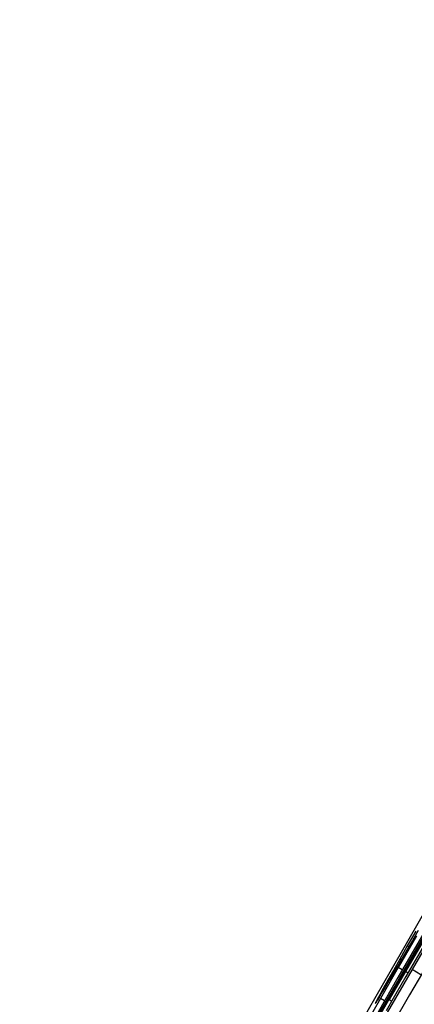
# Model space of a CAD drawing. Units: millimetres. Extents: x -12791 to 6423, y -18905 to 3982.
# Drawn here: x -2141 to -2064, y -9386 to -9194 of the extents above; entities that cross this region are included whole.
import ezdxf

# ---------------------------------------------------------------- set-up
doc = ezdxf.new("R2010")
doc.units = ezdxf.units.MM
doc.layers.add('STREFA', color=7, linetype='Continuous')
doc.styles.get("Standard").update_dxf_attribs({"font": 'arial.ttf'})
doc.dimstyles.new('Kopia Kopia ISO-25 moduły', dxfattribs={"dimtxt": 300, "dimasz": 210, "dimexe": 1.25, "dimexo": 0.625, "dimgap": 80, "dimtad": 1, "dimdec": 3, "dimlfac": 0.001, "dimtxsty": 'Standard', "dimblk": 'OBLIQUE', "dimcen": 2.5, "dimse1": 1, "dimse2": 1, "dimadec": 0, "dimazin": 0, "dimtfac": 1, "dimtmove": 0, "dimatfit": 3, "dimfxl": 1, "dimarcsym": 0})

# ---------------------------------------------------------------- blocks, each defined once
blk = doc.blocks.new('_Oblique')
at = {"color": 0, "linetype": 'ByBlock', "lineweight": -2}
blk.add_line((-0.5, -0.5), (0.5, 0.5), dxfattribs=at)
blk = doc.blocks.new('*D7')
at = {"color": 0, "lineweight": -2}
blk.add_line((-11546.41, 260.35), (-11546.41, -12976.84), dxfattribs=at)
at = {"layer": 'Defpoints', "color": 0}
for p in [(2982.42, 260.35), (-11546.41, -12976.84), (-6585.49, -12976.84)]:
    blk.add_point(p, dxfattribs=at)
at = {"color": 0, "lineweight": -2, "xscale": 210, "yscale": 210, "zscale": 210}
for p, rotation in [((-11546.41, 260.35), 90), ((-11546.41, -12976.84), 270)]:
    blk.add_blockref('_Oblique', p, dxfattribs=dict(at, rotation=rotation))
at = {"color": 0, "insert": (-11806.7, -6358.25), "char_height": 300, "attachment_point": 5, "rotation": 90}
blk.add_mtext('13,2m', dxfattribs=at)
blk = doc.blocks.new('*D8')
at = {"color": 0, "lineweight": -2}
blk.add_line((-12333.61, 2104.8), (-12333.61, -14962.97), dxfattribs=at)
at = {"layer": 'Defpoints', "color": 0}
for p in [(3288.13, 2104.8), (-12333.61, -14962.97), (-6803.53, -14962.97)]:
    blk.add_point(p, dxfattribs=at)
at = {"color": 0, "lineweight": -2, "xscale": 210, "yscale": 210, "zscale": 210}
for p, rotation in [((-12333.61, 2104.8), 90), ((-12333.61, -14962.97), 270)]:
    blk.add_blockref('_Oblique', p, dxfattribs=dict(at, rotation=rotation))
at = {"color": 0, "insert": (-12593.9, -6429.09), "char_height": 300, "attachment_point": 5, "rotation": 90}
blk.add_mtext('17,1m', dxfattribs=at)

msp = doc.modelspace()

# ---------------------------------------------------------------- linework, layer by layer
for p, q in [((-2025.1188, -9308.6617), (-2067.123, -9381.1839)), ((-2025.1188, -9308.6617), (-2067.123, -9381.1839)), ((-2030.9782, -9319.1918), (-2083.8428, -9410.7748)), ((-2030.9782, -9319.1918), (-2083.8428, -9410.7748)), ((-2030.4895, -9318.4311), (-2083.6923, -9410.6001)), ((-2030.4895, -9318.4311), (-2083.6923, -9410.6001)), ((-2045.5707, -9345.0478), (-2068.8281, -9385.4581)), ((-2045.5707, -9345.0478), (-2068.8281, -9385.4581)), ((-2048.8225, -9350.6024), (-2072.1512, -9391.1366)), ((-2048.8225, -9350.6024), (-2072.1512, -9391.1366)), ((-2060.3974, -9365.7262), (-2065.2109, -9374.1046)), ((-2060.3974, -9365.7262), (-2065.2109, -9374.1046)), ((-2057.3914, -9367.673), (-2064.3308, -9379.6167)), ((-2057.3914, -9367.673), (-2064.3308, -9379.6167)), ((-2063.4259, -9373.0296), (-2067.0112, -9379.2276)), ((-2063.4259, -9373.0296), (-2067.0112, -9379.2276)), ((-2063.6141, -9372.0892), (-2065.2584, -9374.9786)), ((-2063.6141, -9372.0892), (-2065.2584, -9374.9786)), ((-2063.113, -9371.9906), (-2064.2271, -9373.8978)), ((-2063.113, -9371.9906), (-2064.2271, -9373.8978)), ((-2065.2109, -9374.1046), (-2069.8773, -9382.2308)), ((-2065.2109, -9374.1046), (-2069.8773, -9382.2308)), ((-2065.2584, -9374.9786), (-2066.7159, -9377.5455)), ((-2065.2584, -9374.9786), (-2066.7159, -9377.5455)), ((-2062.1627, -9374.0375), (-2065.6266, -9379.9766)), ((-2062.1627, -9374.0375), (-2065.6266, -9379.9766)), ((-2061.4223, -9373.9097), (-2065.5104, -9380.9812)), ((-2061.4223, -9373.9097), (-2065.5104, -9380.9812)), ((-2064.2271, -9373.8978), (-2065.2764, -9375.6919)), ((-2064.2271, -9373.8978), (-2065.2764, -9375.6919)), ((-2064.96, -9375.1509), (-2065.2584, -9374.9786)), ((-2064.96, -9375.1509), (-2065.2584, -9374.9786)), ((-2065.2764, -9375.6919), (-2066.2583, -9377.3687)), ((-2065.2764, -9375.6919), (-2066.2583, -9377.3687)), ((-2067.0112, -9379.2276), (-2070.4933, -9385.2448)), ((-2067.0112, -9379.2276), (-2070.4933, -9385.2448)), ((-2067.1714, -9378.9256), (-2068.0136, -9380.3591)), ((-2067.1714, -9378.9256), (-2068.0136, -9380.3591)), ((-2066.7159, -9377.5455), (-2067.9847, -9379.7868)), ((-2066.7159, -9377.5455), (-2067.9847, -9379.7868)), ((-2066.2583, -9377.3687), (-2067.1714, -9378.9256)), ((-2066.2583, -9377.3687), (-2067.1714, -9378.9256)), ((-2066.2458, -9379.6695), (-2067.0112, -9379.2276)), ((-2066.2458, -9379.6695), (-2067.0112, -9379.2276)), ((-2066.4515, -9377.6982), (-2066.7159, -9377.5455)), ((-2066.4515, -9377.6982), (-2066.7159, -9377.5455)), ((-2061.4628, -9378.78), (-2064.8201, -9384.5587)), ((-2061.4628, -9378.78), (-2064.8201, -9384.5587)), ((-2064.3308, -9379.6167), (-2071.5595, -9392.0649)), ((-2064.3308, -9379.6167), (-2071.5595, -9392.0649)), ((-2067.9847, -9379.7868), (-2069.0631, -9381.6993)), ((-2067.9847, -9379.7868), (-2069.0631, -9381.6993)), ((-2065.6266, -9379.9766), (-2068.8281, -9385.4581)), ((-2065.6266, -9379.9766), (-2068.8281, -9385.4581)), ((-2068.0136, -9380.3591), (-2068.7831, -9381.6659)), ((-2068.0136, -9380.3591), (-2068.7831, -9381.6659)), ((-2067.7552, -9379.9193), (-2067.9847, -9379.7868)), ((-2067.7552, -9379.9193), (-2067.9847, -9379.7868)), ((-2065.5104, -9380.9812), (-2067.4666, -9384.3637)), ((-2065.5104, -9380.9812), (-2067.4666, -9384.3637)), ((-2065.1041, -9380.2782), (-2065.6266, -9379.9766)), ((-2065.1041, -9380.2782), (-2065.6266, -9379.9766)), ((-2065.0787, -9380.2929), (-2065.0953, -9380.2833)), ((-2065.0787, -9380.2929), (-2065.0953, -9380.2833)), ((-2062.5987, -9380.6167), (-2064.3308, -9379.6167)), ((-2062.5987, -9380.6167), (-2064.3308, -9379.6167)), ((-2069.8773, -9382.2308), (-2074.3852, -9390.0855)), ((-2069.8773, -9382.2308), (-2074.3852, -9390.0855)), ((-2067.123, -9381.1839), (-2070.9635, -9387.9091)), ((-2067.123, -9381.1839), (-2070.9635, -9387.9091)), ((-2069.4777, -9382.8422), (-2070.0957, -9383.8854)), ((-2069.4777, -9382.8422), (-2070.0957, -9383.8854)), ((-2069.0631, -9381.6993), (-2069.9492, -9383.28)), ((-2069.0631, -9381.6993), (-2069.9492, -9383.28)), ((-2068.7831, -9381.6659), (-2069.4777, -9382.8422)), ((-2068.7831, -9381.6659), (-2069.4777, -9382.8422)), ((-2068.869, -9381.8114), (-2069.0631, -9381.6993)), ((-2068.869, -9381.8114), (-2069.0631, -9381.6993)), ((-2070.6413, -9384.5255), (-2071.1377, -9385.4328)), ((-2070.6413, -9384.5255), (-2071.1377, -9385.4328)), ((-2070.6351, -9384.7918), (-2071.0939, -9385.5583)), ((-2070.6351, -9384.7918), (-2071.0939, -9385.5583)), ((-2069.9492, -9383.28), (-2070.6413, -9384.5255)), ((-2069.9492, -9383.28), (-2070.6413, -9384.5255)), ((-2070.5187, -9384.5963), (-2070.6413, -9384.5255)), ((-2070.5187, -9384.5963), (-2070.6413, -9384.5255)), ((-2070.0957, -9383.8854), (-2070.6351, -9384.7918)), ((-2070.0957, -9383.8854), (-2070.6351, -9384.7918)), ((-2069.7911, -9383.3713), (-2069.9492, -9383.28)), ((-2069.7911, -9383.3713), (-2069.9492, -9383.28)), ((-2067.4666, -9384.3637), (-2069.3831, -9387.6767)), ((-2067.4666, -9384.3637), (-2069.3831, -9387.6767)), ((-2064.8201, -9384.5587), (-2068.1775, -9390.3374)), ((-2064.8201, -9384.5587), (-2068.1775, -9390.3374)), ((-2070.4933, -9385.2448), (-2073.8695, -9391.0764)), ((-2070.4933, -9385.2448), (-2073.8695, -9391.0764)), ((-2071.4366, -9385.9989), (-2071.5362, -9386.2206)), ((-2071.4366, -9385.9989), (-2071.5362, -9386.2206)), ((-2071.4346, -9386.0946), (-2071.5362, -9386.2206)), ((-2071.4346, -9386.0946), (-2071.5362, -9386.2206)), ((-2071.1377, -9385.4328), (-2071.4366, -9385.9989)), ((-2071.1377, -9385.4328), (-2071.4366, -9385.9989)), ((-2071.3905, -9386.0255), (-2071.4366, -9385.9989)), ((-2071.3905, -9386.0255), (-2071.4366, -9385.9989)), ((-2071.1302, -9385.6179), (-2071.4346, -9386.0946)), ((-2071.1302, -9385.6179), (-2071.4346, -9386.0946)), ((-2071.0494, -9385.4838), (-2071.1377, -9385.4328)), ((-2071.0494, -9385.4838), (-2071.1377, -9385.4328)), ((-2071.1148, -9385.5929), (-2071.1302, -9385.6179)), ((-2071.1148, -9385.5929), (-2071.1302, -9385.6179)), ((-2071.0939, -9385.5583), (-2071.1148, -9385.5929)), ((-2071.0939, -9385.5583), (-2071.1148, -9385.5929)), ((-2069.7027, -9385.7013), (-2070.4933, -9385.2448)), ((-2069.7027, -9385.7013), (-2070.4933, -9385.2448)), ((-2068.8281, -9385.4581), (-2068.2821, -9385.7734)), ((-2068.8281, -9385.4581), (-2068.2821, -9385.7734))]:
    msp.add_line(p, q)
at = {"layer": 'STREFA', "extrusion": (8.30739e-31, 1.18235e-45, -1)}
for start in [214.3916963, 222.9907014]:
    msp.add_arc((1702.4938, -8753.7674), 2400, start, 18.0089832, dxfattribs=at)

# ---------------------------------------------------------------- dimensions: what is measured, and where the dimension line sits
for base, p1, p2, text, picture, middle in [((-12333.6091, -14962.9748), (3288.1312, 2104.8047, 55.8711), (-6803.5336, -14962.9748, 321.9968), '17,1m', '*D8', (-12593.8956, -6429.085)), ((-11546.4104, -12976.8438), (2982.4205, 260.3488), (-6585.4898, -12976.8438), '13,2m', '*D7', (-11806.6969, -6358.2475))]:
    dim = msp.add_linear_dim(base=base, p1=p1, p2=p2, angle=90, text=text, dimstyle='Kopia Kopia ISO-25 moduły', override={"dimpost": 'm'})
    dim.commit()
    dim.dimension.update_dxf_attribs({"geometry": picture, "text_midpoint": middle})

doc.saveas('drawing.dxf')
